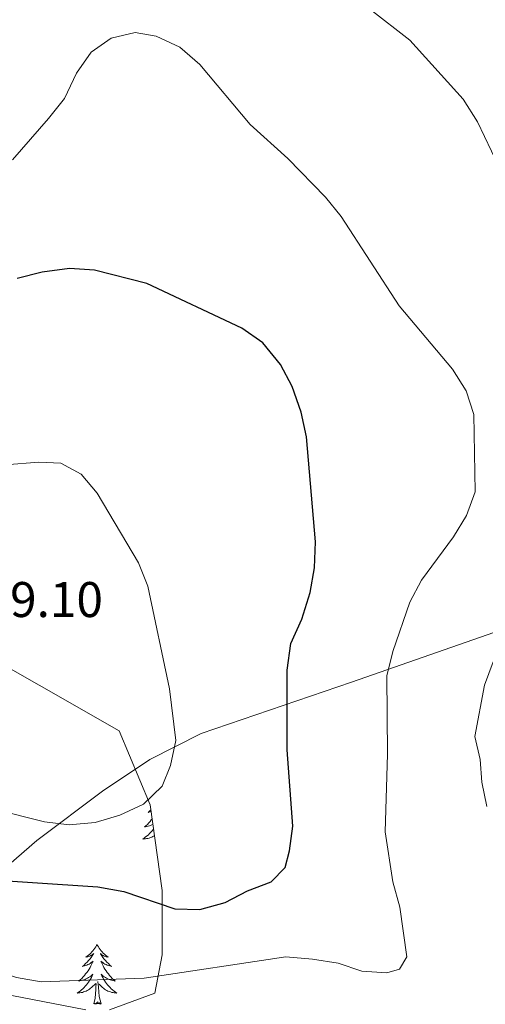
# Model space of a CAD drawing. Units: metres. Extents: x 593326 to 597821, y 4698592 to 4701623.
# Drawn here: x 595558 to 595651, y 4700607 to 4700803 of the extents above; entities that cross this region are included whole.
import ezdxf
from ezdxf.enums import TextEntityAlignment as Align

# ---------------------------------------------------------------- set-up
doc = ezdxf.new("R2010")
doc.units = ezdxf.units.M
doc.header["$MEASUREMENT"] = 0
for name, color, linetype, lineweight in [('Level 1', 19, 'Continuous', 0), ('Level 35', 92, 'Continuous', 0), ('Level 36', 19, 'Continuous', 40), ('Level 4', 36, 'Continuous', 30), ('Level 41', 19, 'Continuous', 0), ('Level 5', 36, 'Continuous', 0)]:
    doc.layers.add(name, color=color, linetype=linetype, lineweight=lineweight)
doc.styles.add('Arial', font='ARIAL.TTF', dxfattribs={"height": 0.2})

msp = doc.modelspace()

# ---------------------------------------------------------------- linework, layer by layer
at = {"layer": 'Level 1', "color": 19, "linetype": 'Continuous', "lineweight": 0, "ltscale": 0.5}
msp.add_polyline3d([(595661.61, 4700683.96, 489.39), (595624.61, 4700670.98, 496.78), (595594.59, 4700660.77, 503.87), (595584.35, 4700655.54, 505.35), (595574.89, 4700649.18, 505.47), (595561.79, 4700639.34, 503.45), (595530.09, 4700611.82, 489.4), (595494.54, 4700577.39, 468.41), (595456.84, 4700541.41, 457.22), (595411, 4700505.56, 448.8), (595360.73, 4700467.87, 433.99)], dxfattribs=at)
at = {"layer": 'Level 35', "color": 92, "linetype": 'Continuous', "lineweight": 0, "ltscale": 0.5}
for points in [[(595576.32, 4700605.52, 496.26), (595585.37, 4700608.85, 497.43), (595586.8, 4700616.48, 499.71), (595586.8, 4700629.35, 504.14), (595584.42, 4700646.5, 508.26), (595578.22, 4700661.27, 508.28), (595529.77, 4700688.91, 508.28), (595487.54, 4700704.98, 508.28), (595431.04, 4700728.78, 508.28), (595410.23, 4700745.44, 508.28)], [(595537.73, 4700601.71, 490.36), (595545.36, 4700608.85, 494.4), (595556.79, 4700608.38, 495.88), (595571.55, 4700605.52, 496.1)]]:
    msp.add_polyline3d(points, dxfattribs=at)
at = {"layer": 'Level 36', "color": 92, "linetype": 'Continuous', "lineweight": 0}
for points in [[(595584.81, 4700643.67, 0.01), (595584.64, 4700643.45, 0.01), (595584.39, 4700643.15, 0.01), (595584.12, 4700642.86, 0.01), (595583.85, 4700642.58, 0.01), (595583.56, 4700642.31, 0.01), (595583.26, 4700642.05, 0.01), (595583.46, 4700642.07, 0.01), (595583.73, 4700642.12, 0.01), (595583.99, 4700642.19, 0.01), (595584.25, 4700642.26, 0.01), (595584.5, 4700642.36, 0.01), (595584.75, 4700642.47, 0.01), (595584.96, 4700642.57, 0.01)], [(595584.56, 4700645.47, 0.01), (595584.32, 4700645.25, 0.01), (595584.01, 4700644.98, 0.01), (595584.13, 4700645, 0.01), (595584.38, 4700645.06, 0.01), (595584.61, 4700645.13, 0.01)], [(595585.09, 4700641.65, 0.01), (595585.01, 4700641.55, 0.01), (595584.79, 4700641.27, 0.01), (595584.56, 4700641.01, 0.01), (595584.31, 4700640.75, 0.01), (595584.05, 4700640.5, 0.01), (595583.78, 4700640.27, 0.01), (595583.5, 4700640.05, 0.01), (595583.21, 4700639.84, 0.01), (595582.93, 4700639.65, 0.01), (595583.19, 4700639.66, 0.01), (595583.45, 4700639.68, 0.01), (595583.71, 4700639.72, 0.01), (595583.97, 4700639.78, 0.01), (595584.23, 4700639.85, 0.01), (595584.48, 4700639.94, 0.01), (595584.72, 4700640.04, 0.01), (595584.96, 4700640.16, 0.01), (595585.19, 4700640.29, 0.01), (595585.27, 4700640.34, 0.01)], [(595573.8, 4700618.58, 0.01), (595573.69, 4700618.36, 0.01), (595573.53, 4700618.08, 0.01), (595573.36, 4700617.82, 0.01), (595573.18, 4700617.56, 0.01), (595572.99, 4700617.31, 0.01), (595572.78, 4700617.07, 0.01), (595572.56, 4700616.85, 0.01), (595572.33, 4700616.63, 0.01), (595572.09, 4700616.43, 0.01), (595571.84, 4700616.24, 0.01), (595571.58, 4700616.06, 0.01), (595571.78, 4700616.08, 0.01), (595571.98, 4700616.12, 0.01), (595572.18, 4700616.18, 0.01), (595572.38, 4700616.25, 0.01), (595572.57, 4700616.33, 0.01), (595572.75, 4700616.43, 0.01), (595572.92, 4700616.54, 0.01), (595573.13, 4700616.73, 0.01), (595573.08, 4700616.67, 0.01), (595572.85, 4700616.32, 0.01), (595572.61, 4700615.99, 0.01), (595572.35, 4700615.66, 0.01), (595572.09, 4700615.34, 0.01), (595571.81, 4700615.04, 0.01), (595571.51, 4700614.75, 0.01), (595571.21, 4700614.46, 0.01), (595570.9, 4700614.19, 0.01), (595571.02, 4700614.21, 0.01), (595571.27, 4700614.27, 0.01), (595571.51, 4700614.35, 0.01), (595571.75, 4700614.43, 0.01), (595571.98, 4700614.54, 0.01), (595572.2, 4700614.65, 0.01), (595572.42, 4700614.79, 0.01), (595572.62, 4700614.93, 0.01), (595572.82, 4700615.09, 0.01), (595573.01, 4700615.26, 0.01), (595572.92, 4700615.03, 0.01), (595572.76, 4700614.67, 0.01), (595572.59, 4700614.32, 0.01), (595572.41, 4700613.97, 0.01), (595572.21, 4700613.63, 0.01), (595572, 4700613.3, 0.01), (595571.77, 4700612.98, 0.01), (595571.53, 4700612.67, 0.01), (595571.28, 4700612.37, 0.01), (595571.01, 4700612.07, 0.01), (595570.74, 4700611.79, 0.01), (595570.45, 4700611.52, 0.01), (595570.16, 4700611.26, 0.01), (595570.35, 4700611.29, 0.01), (595570.62, 4700611.34, 0.01), (595570.88, 4700611.4, 0.01), (595571.14, 4700611.48, 0.01), (595571.4, 4700611.57, 0.01), (595571.64, 4700611.68, 0.01), (595571.89, 4700611.8, 0.01), (595572.12, 4700611.94, 0.01), (595572.34, 4700612.09, 0.01), (595572.56, 4700612.25, 0.01), (595572.77, 4700612.43, 0.01), (595572.96, 4700612.62, 0.01), (595572.82, 4700612.29, 0.01)], [(595573.8, 4700618.58, 0.01), (595573.91, 4700618.36, 0.01), (595574.06, 4700618.08, 0.01), (595574.23, 4700617.82, 0.01), (595574.41, 4700617.56, 0.01), (595574.61, 4700617.31, 0.01), (595574.81, 4700617.07, 0.01), (595575.03, 4700616.85, 0.01), (595575.26, 4700616.63, 0.01), (595575.5, 4700616.43, 0.01), (595575.75, 4700616.24, 0.01), (595576.01, 4700616.06, 0.01), (595575.81, 4700616.08, 0.01), (595575.61, 4700616.12, 0.01), (595575.41, 4700616.18, 0.01), (595575.22, 4700616.25, 0.01), (595575.03, 4700616.33, 0.01), (595574.85, 4700616.43, 0.01), (595574.67, 4700616.54, 0.01), (595574.47, 4700616.73, 0.01), (595574.51, 4700616.67, 0.01), (595574.74, 4700616.32, 0.01), (595574.98, 4700615.99, 0.01), (595575.24, 4700615.66, 0.01), (595575.51, 4700615.34, 0.01), (595575.79, 4700615.04, 0.01), (595576.08, 4700614.75, 0.01), (595576.38, 4700614.46, 0.01), (595576.69, 4700614.19, 0.01), (595576.57, 4700614.21, 0.01), (595576.33, 4700614.27, 0.01), (595576.08, 4700614.35, 0.01), (595575.85, 4700614.43, 0.01), (595575.62, 4700614.54, 0.01), (595575.39, 4700614.65, 0.01), (595575.18, 4700614.79, 0.01), (595574.97, 4700614.93, 0.01), (595574.77, 4700615.09, 0.01), (595574.59, 4700615.26, 0.01), (595574.67, 4700615.03, 0.01), (595574.83, 4700614.67, 0.01), (595575, 4700614.32, 0.01), (595575.19, 4700613.97, 0.01), (595575.39, 4700613.63, 0.01), (595575.6, 4700613.3, 0.01), (595575.83, 4700612.98, 0.01), (595576.06, 4700612.67, 0.01), (595576.31, 4700612.37, 0.01), (595576.58, 4700612.07, 0.01), (595576.85, 4700611.79, 0.01), (595577.14, 4700611.52, 0.01), (595577.44, 4700611.26, 0.01), (595577.24, 4700611.29, 0.01), (595576.97, 4700611.34, 0.01), (595576.71, 4700611.4, 0.01), (595576.45, 4700611.48, 0.01), (595576.2, 4700611.57, 0.01), (595575.95, 4700611.68, 0.01), (595575.71, 4700611.8, 0.01), (595575.47, 4700611.94, 0.01), (595575.25, 4700612.09, 0.01), (595575.03, 4700612.25, 0.01), (595574.83, 4700612.43, 0.01), (595574.63, 4700612.62, 0.01), (595574.77, 4700612.29, 0.01)], [(595572.82, 4700612.29, 0.01), (595572.67, 4700611.97, 0.01), (595572.5, 4700611.66, 0.01), (595572.31, 4700611.35, 0.01), (595572.12, 4700611.05, 0.01), (595571.91, 4700610.77, 0.01), (595571.68, 4700610.49, 0.01), (595571.45, 4700610.22, 0.01), (595571.2, 4700609.96, 0.01), (595570.94, 4700609.72, 0.01), (595570.67, 4700609.48, 0.01), (595570.4, 4700609.26, 0.01), (595570.11, 4700609.05, 0.01), (595569.82, 4700608.86, 0.01), (595570.08, 4700608.87, 0.01), (595570.35, 4700608.9, 0.01), (595570.61, 4700608.94, 0.01), (595570.87, 4700608.99, 0.01), (595571.12, 4700609.07, 0.01), (595571.37, 4700609.15, 0.01), (595571.61, 4700609.26, 0.01), (595571.85, 4700609.37, 0.01), (595572.08, 4700609.5, 0.01), (595572.31, 4700609.65, 0.01), (595572.52, 4700609.81, 0.01), (595572.72, 4700609.98, 0.01), (595573.57, 4700610.77, 0.01)], [(595574.77, 4700612.29, 0.01), (595574.93, 4700611.97, 0.01), (595575.1, 4700611.66, 0.01), (595575.28, 4700611.35, 0.01), (595575.48, 4700611.05, 0.01), (595575.69, 4700610.77, 0.01), (595575.91, 4700610.49, 0.01), (595576.15, 4700610.22, 0.01), (595576.39, 4700609.96, 0.01), (595576.65, 4700609.72, 0.01), (595576.92, 4700609.48, 0.01), (595577.2, 4700609.26, 0.01), (595577.49, 4700609.05, 0.01), (595577.78, 4700608.86, 0.01), (595577.51, 4700608.87, 0.01), (595577.25, 4700608.9, 0.01), (595576.99, 4700608.94, 0.01), (595576.73, 4700608.99, 0.01), (595576.47, 4700609.07, 0.01), (595576.22, 4700609.15, 0.01), (595575.98, 4700609.26, 0.01), (595575.74, 4700609.37, 0.01), (595575.51, 4700609.5, 0.01), (595575.29, 4700609.65, 0.01), (595575.08, 4700609.81, 0.01), (595574.87, 4700609.98, 0.01), (595574.21, 4700610.6, 0.01)], [(595573.18, 4700606.73, 0.01), (595573.42, 4700607.84, 0.01), (595573.54, 4700609.59, 0.01), (595573.58, 4700610.02, 0.01), (595573.65, 4700610.74, 0.01)], [(595574.65, 4700606.73, 0.01), (595574.22, 4700608.17, 0.01), (595574.13, 4700609.07, 0.01), (595574.08, 4700610.02, 0.01), (595573.98, 4700611.18, 0.01)], [(595574.65, 4700606.73, 0.01), (595574.47, 4700606.66, 0.01), (595574.45, 4700606.9, 0.01), (595574.27, 4700606.67, 0.01), (595574.14, 4700606.88, 0.01), (595574.02, 4700606.77, 0.01), (595573.75, 4700606.72, 0.01), (595573.95, 4700607.11, 0.01), (595573.56, 4700606.73, 0.01), (595573.38, 4700606.67, 0.01), (595573.33, 4700606.84, 0.01), (595573.18, 4700606.73, 0.01)]]:
    msp.add_polyline3d(points, dxfattribs=at)
at = {"layer": 'Level 4', "color": 36, "linetype": 'Continuous', "lineweight": 30}
msp.add_polyline3d([(595547.81, 4700631.81, 500.01), (595573.94, 4700630.09, 500.01), (595579.12, 4700629.15, 500.01), (595589.34, 4700625.66, 500.01), (595594.34, 4700625.55, 500.01), (595599.36, 4700626.98, 500.01), (595603.85, 4700629.32, 500.01), (595608.55, 4700631.1, 500.01), (595611.36, 4700633.97, 500.01), (595612.25, 4700637.26, 500.01), (595612.9, 4700642.22, 500.01), (595611.76, 4700657.49, 500.01), (595611.78, 4700673.43, 500.01), (595612.52, 4700678.7, 500.01), (595614.71, 4700683.6, 500.01), (595616.39, 4700688.94, 500.01), (595617.22, 4700693.87, 500.01), (595617.43, 4700699.03, 500.01), (595615.64, 4700720.07, 500.01), (595614.56, 4700724.95, 500.01), (595612.79, 4700730.09, 500.01), (595610.42, 4700734.48, 500.01), (595606.92, 4700738.84, 500.01), (595602.72, 4700741.74, 500.01), (595583.72, 4700750.7, 500.01), (595573.31, 4700753.35, 500.01), (595568.31, 4700753.71, 500.01), (595562.84, 4700752.95, 500.01), (595557.88, 4700751.68, 500.01)], dxfattribs=at)
at = {"layer": 'Level 5', "color": 36, "linetype": 'Continuous', "lineweight": 0}
for points in [[(595628.23, 4700805.63, 490.01), (595636.24, 4700799.37, 490.01), (595646.91, 4700787.57, 490.01), (595649.77, 4700782.98, 490.01), (595656.75, 4700768.36, 490.01)], [(595556.95, 4700775.42, 495.01), (595564.13, 4700783.66, 495.01), (595567.33, 4700787.69, 495.01), (595569.69, 4700792.71, 495.01), (595572.6, 4700796.91, 495.01), (595576.65, 4700799.77, 495.01), (595581.39, 4700800.89, 495.01), (595585.62, 4700800.17, 495.01), (595590.34, 4700797.97, 495.01), (595594.3, 4700794.48, 495.01), (595604.4, 4700782.45, 495.01), (595611.88, 4700775.7, 495.01), (595619.44, 4700767.95, 495.01), (595622.58, 4700764.07, 495.01), (595634.11, 4700746.2, 495.01), (595644.79, 4700733.57, 495.01), (595647.49, 4700729.23, 495.01), (595649.08, 4700724.48, 495.01), (595649.3, 4700709.08, 495.01), (595647.58, 4700704.31, 495.01), (595644.97, 4700700.03, 495.01), (595638.61, 4700691.4, 495.01), (595636.29, 4700686.97, 495.01), (595632.86, 4700677.13, 495.01), (595631.65, 4700672.28, 495.01), (595631.79, 4700656.6, 495.01), (595631.33, 4700641.09, 495.01), (595632.84, 4700631.1, 495.01), (595634.27, 4700626.05, 495.01), (595635.69, 4700616.11, 495.01), (595634.17, 4700613.63, 495.01), (595631.67, 4700612.87, 495.01), (595626.71, 4700613.25, 495.01), (595621.97, 4700614.82, 495.01), (595616.82, 4700615.66, 495.01), (595611.49, 4700616.08, 495.01)], [(595553.43, 4700645.53, 505.01), (595563.29, 4700643.05, 505.01), (595568.26, 4700642.5, 505.01), (595573.43, 4700642.97, 505.01), (595578.35, 4700644.39, 505.01), (595583.11, 4700646.64, 505.01), (595586.82, 4700650.24, 505.01), (595588.5, 4700654.35, 505.01), (595589.54, 4700659.36, 505.01), (595588.28, 4700669.69, 505.01), (595583.97, 4700690.21, 505.01), (595582.09, 4700694.84, 505.01), (595573.85, 4700708.78, 505.01), (595570.62, 4700712.61, 505.01), (595566.57, 4700714.77, 505.01), (595562.19, 4700715, 505.01), (595541.95, 4700713.4, 505.01)], [(595416.47, 4700710.03, 495.01), (595420.48, 4700706.5, 495.01), (595431.64, 4700694.98, 495.01), (595436.28, 4700692.44, 495.01), (595440.32, 4700689.49, 495.01), (595449.6, 4700685.43, 495.01), (595458.72, 4700679.64, 495.01), (595463.15, 4700677.32, 495.01), (595475.91, 4700667.81, 495.01), (595493.67, 4700656.79, 495.01), (595497.76, 4700653.6, 495.01), (595508.82, 4700642.96, 495.01), (595517.03, 4700635.72, 495.01), (595521.2, 4700632.97, 495.01), (595528.88, 4700626.21, 495.01), (595537.78, 4700620.31, 495.01), (595552.34, 4700613.73, 495.01), (595557.73, 4700611.99, 495.01), (595562.65, 4700611.08, 495.01), (595583.23, 4700611.83, 495.01), (595611.49, 4700616.08, 495.01)], [(595652.92, 4700675.09, 490.01), (595651.16, 4700670.41, 490.01), (595649.22, 4700660.12, 490.01), (595650.33, 4700655.56, 490.01), (595650.67, 4700651.03, 490.01), (595651.66, 4700646.14, 490.01)]]:
    msp.add_polyline3d(points, dxfattribs=at)

# ---------------------------------------------------------------- texts
at = {"layer": 'Level 41', "color": 19, "linetype": 'Continuous', "lineweight": 0, "style": 'Arial'}
msp.add_text('509.10', height=7, dxfattribs=at).set_placement((595545.83, 4700681.83, 509.11), align=Align.BOTTOM_LEFT)

doc.saveas('drawing.dxf')
